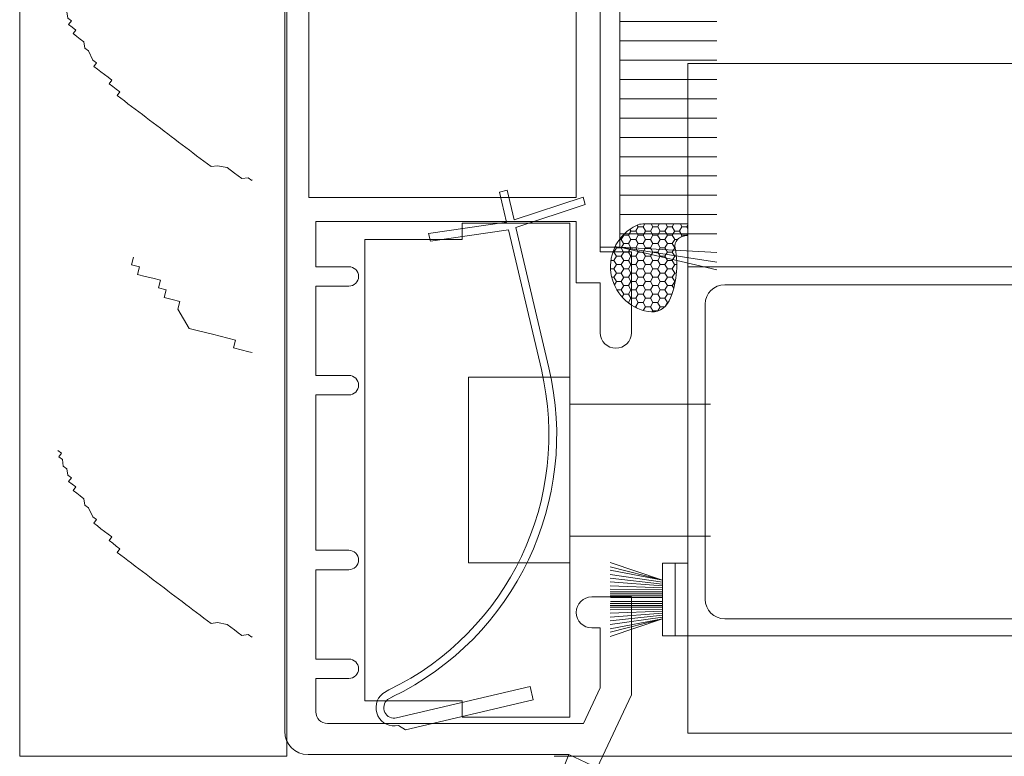
# Model space of a CAD drawing. Units: inches. Extents: x 0 to 70.5, y 0 to 49.4.
# Drawn here: x 6.5 to 9, y 26.8 to 28.7 of the extents above; entities that cross this region are included whole.
import ezdxf

# ---------------------------------------------------------------- set-up
doc = ezdxf.new("R2010")
doc.units = ezdxf.units.IN
doc.header["$MEASUREMENT"] = 0
doc.layers.get('0').update_dxf_attribs({"lineweight": 15})

# ---------------------------------------------------------------- blocks, each defined once
blk = doc.blocks.new('A$C2ED07452')
for p, q in [((3.236484081584017, 0.9499996853107575), (0.4749997719459813, 0.9499996853107575)), ((3.236484081584017, -3.146892595395911e-07), (3.236484081584017, 0.9499996853107575)), ((3.141484081583762, 0.9039515356994059), (0.4864840815837894, 0.9039515356994059)), ((3.191484081583944, 0.09395153569940362), (3.191484081583944, 0.8539515356993803)), ((0.4864840815837894, 0.04395153569939225), (3.141484081583762, 0.04395153569939225)), ((0.4749997719459813, -3.146892595395911e-07), (3.236484081584017, -3.146892595395911e-07))]:
    blk.add_line(p, q)
for centre, radius, start, end in [((3.141484081583762, 0.8539515356993803), 0.0499999999999989, 0, 90), ((3.141484081583762, 0.09395153569940362), 0.0499999999999972, 270, 0)]:
    blk.add_arc(centre, radius, start, end)
blk = doc.blocks.new('A$C5C0A7862')
for p, q in [((0.03250015126708661, 0.1885001830209774), (0.03250015126708661, 0.001500183020993973)), ((0.06500015126708547, 0.1450001830210113), (0.2000001512671048, 0.1900001830209703)), ((0.2000001512671048, 0.1791691896789871), (0.06500015126708547, 0.1450001830210113)), ((0.06500015126708547, 0.1450001830210113), (0.2000001512671048, 0.1703809452779979)), ((0.06500015126708547, 0.1400001830210158), (0.2000001512671048, 0.1590931299319891)), ((0.06500015126708547, 0.1350001830210203), (0.2000001512671048, 0.1497808522760238)), ((0.06500015126708547, 0.1300001830210249), (0.2000001512671048, 0.1403932626889741)), ((0.06500015126708547, 0.1250001830209726), (0.2000001512671048, 0.1301725937199762)), ((0.06500015126708547, 0.1200001830209771), (0.2000001512671048, 0.1218447304769938)), ((0.06500015126708547, 0.1150001830209817), (0.2000001512671048, 0.1150001830209817)), ((0.06500015126708547, 0.1100001830209862), (0.2000001512671048, 0.1100001830209862)), ((0.06500015126708547, 0.1050001830209908), (0.2000001512671048, 0.1050001830209908)), ((0.06500015126708547, 0.1000001830209953), (0.1989022507596161, 0.1000001830209953)), ((0.1989022507596161, 0.09000018302103285), (0.06500015126708547, 0.09000018302103285)), ((0.06500015126708547, 0.08500018302100898), (0.2000001512671048, 0.08500018302100898)), ((0.06500015126708547, 0.08000018302101353), (0.2000001512671048, 0.08000018302101353)), ((0.06500015126708547, 0.07500018302101807), (0.2000001512671048, 0.07500018302101807)), ((0.06500015126708547, 0.07000018302102262), (0.2000001512671048, 0.06815563556500592)), ((0.06500015126708547, 0.06500018302097033), (0.2000001512671048, 0.05982777232202352)), ((0.06500015126708547, 0.06000018302097487), (0.2000001512671048, 0.04960710335399199)), ((0.06500015126708547, 0.05500018302097942), (0.2000001512671048, 0.04021951376597599)), ((0.06500015126708547, 0.05000018302098397), (0.2000001512671048, 0.03090723611001067)), ((0.2000001512671048, 1.830209725994791e-07), (0.06500015126708547, 0.04500018302098852)), ((0.06500015126708547, 0.04500018302098852), (0.2000001512671048, 0.01961942076400192)), ((0.2000001512671048, 0.01083117636301267), (0.06500015126708547, 0.04500018302098852)), ((0.06500015126708547, 0.04500018302098852), (0.2000001512671048, 1.830209725994791e-07))]:
    blk.add_line(p, q)
blk.add_lwpolyline([(1.512670593228904e-07, 0.1885001830209774), (0.06500015126708547, 0.1885001830209774), (0.06500015126708547, 0.001500183020993973), (1.512670593228904e-07, 0.001500183020993973)], close=True)
blk = doc.blocks.new('A$C3A371F0C')
h = blk.add_hatch()
h.set_pattern_fill('HONEY', color=256, scale=0.1, style=0)
h.set_pattern_definition([(360, (-175.8155788850048, 33.11615810331099), (0.01875, -0.0108253175), [0.0125, -0.025]), (240, (-175.8155788850048, 33.11615810331099), (-0.0187499999590323, -0.0108253175709582), [0.0125, -0.025]), (299.9999999999999, (-175.8155788850048, 33.11615810331099), (4.096779734856191e-11, -0.0216506350709582), [-0.025, 0.0125])])
edge = h.paths.add_edge_path()
edge.add_arc((0.002397274361840118, 0.1636792721076006), 0.0329810718919296, 43.19418700655525, 94.16803459932439)
edge.add_line((1.512670735337451e-07, 0.196573115057447), (1.512670735337451e-07, 0.2265731150574766))
edge.add_line((1.512670735337451e-07, 0.2265731150574481), (0.1159065343341581, 0.2265731150574197))
edge.add_arc((0.1159065343341581, 0.1892314553828669), 0.0373416596745671, 64.11761700042581, 90, ccw=False)
edge.add_arc((0.08074354188022426, 0.1167594281466791), 0.1178936973269877, -79.64920063401138, 64.11761700041478, ccw=False)
edge.add_arc((0.0930244393677242, 0.04952094149277286), 0.0495428777956306, 204.8133305963483, 280.3507993659937, ccw=False)
edge.add_arc((0.2453338866452555, 0.1199407936723844), 0.2173437219859576, 168.1980627386504, 204.8133305963501, ccw=False)
edge.add_arc((0.008515141563805173, 0.169423163878804), 0.0245893741030301, 348.1980627386437, 403.1941870065512)
for p, q in [((1.512670735337451e-07, 0.196573115057447), (1.512670735337451e-07, 0.2265731150574766)), ((0.1159065343341581, 0.2265731150574197), (1.512670735337451e-07, 0.2265731150574481)), ((1.512670735337451e-07, 0.196573115057447), (1.512670735337451e-07, 0.2265731150574766))]:
    blk.add_line(p, q)
for centre, radius, start, end in [((0.08074354188022426, 0.1167594281466791), 0.1178936973269877, 280.3507993659886, 64.11761700041482), ((0.1159065343341581, 0.1892314553828669), 0.0373416596745671, 64.11761700042575, 90), ((0.002397274361840118, 0.1636792721076006), 0.0329810718919296, 43.19418700655525, 94.16803459932439), ((0.008515141563805173, 0.169423163878804), 0.0245893741030301, 348.1980627386437, 43.19418700655121), ((0.2453338866452555, 0.1199407936723844), 0.2173437219859576, 168.1980627386504, 204.8133305963501), ((0.0930244393677242, 0.04952094149277286), 0.0495428777956306, 204.8133305963483, 280.3507993659937)]:
    blk.add_arc(centre, radius, start, end)
blk = doc.blocks.new('A$C0EF424BA')
blk.add_lwpolyline([(3.437500698752643, 6.360215820677695e-08), (3.437500698752643, 0.6875000636021582), (6.987526575130687e-07, 0.6875000636021582), (6.987526575130687e-07, 6.360215820677695e-08)], close=True)
for points in [[(0.9658581669633861, 0.08906425159085529), (0.9590722912286367, 0.09800980162538053), (0.9683600148579501, 0.1050552418910229), (0.961314574592194, 0.1143429655206205), (0.9635568579562062, 0.1306761294158605), (0.9565114176906775, 0.1399638530454581), (0.9494659774251488, 0.1492515766750557), (0.9353750968936367, 0.1678270239343078), (0.9305719399918928, 0.1934479114591454), (0.9328142233559049, 0.2097810753543854), (0.9257687830901489, 0.219068798983983), (0.9187233428248476, 0.2283565226135806), (0.9116779025590915, 0.2376442462431783), (0.9046324622933355, 0.2469319698727759), (0.8975870220275795, 0.2562196935023735), (0.8905415817622782, 0.2655074171319711), (0.8834961414965221, 0.2747951407615687), (0.8764507012307661, 0.2840828643911664), (0.86940526096501, 0.2933705880208208), (0.8623598206994814, 0.3026583116503616), (0.8553143804339527, 0.3119460352800161), (0.8482689401681967, 0.3212337589095569), (0.8412234999024406, 0.3305214825392113), (0.8341780596366846, 0.3398092061687521), (0.8271326193713833, 0.3490969297984066), (0.8200871791056272, 0.3583846534279473), (0.8130417388398712, 0.3676723770576018), (0.8059962985741151, 0.3769601006871426), (0.7989508583088138, 0.3862478243167971), (0.7919054180430578, 0.3955355479464515), (0.7848599777773018, 0.4048232715759923), (0.7778145375115457, 0.4141109952056468), (0.7707690972462444, 0.4233987188351875), (0.7637236569804884, 0.432686442464842), (0.7566782167147323, 0.4419741660943828), (0.7496327764489763, 0.4512618897240372), (0.7403450528196629, 0.4442164494583949), (0.7332996125539069, 0.4535041730879357), (0.7262541722881508, 0.4627918967175901), (0.7192087320223948, 0.4720796203471309), (0.7099210083930814, 0.4650341800814886), (0.7028755681273253, 0.474321903711143), (0.6958301278615693, 0.4836096273406838), (0.6887846875958132, 0.4928973509703383), (0.6817392473305119, 0.5021850745999359), (0.6746938070647559, 0.5114727982295335), (0.6654060834349877, 0.5044273579638912), (0.6583606431694591, 0.5137150815934888), (0.6349820390084062, 0.5252450885870417), (0.6279365987431049, 0.5345328122166393), (0.6116034348475807, 0.5367750955805946), (0.6045579945818247, 0.5460628192101922), (0.5975125543165234, 0.5553505428397898), (0.5904671140507673, 0.5646382664693874), (0.5811793904209992, 0.5575928262036314), (0.5741339501552432, 0.5668805498332858), (0.5670885098894871, 0.5761682734629403), (0.5578007862601737, 0.569122833197298), (0.5507553459944177, 0.5784105568269524), (0.5344221820993482, 0.5806528401908508), (0.5273767418335922, 0.5899405638203916), (0.5110435779385227, 0.5921828471844037), (0.5039981376727667, 0.6014705708140582), (0.4947104140429985, 0.5944251305483021), (0.4876649737772425, 0.6037128541779566), (0.4876649737772425, 0.6037128541779566)], [(1.953245290145475, 0.08906425159085529), (1.955221581098755, 0.09056341763130149), (1.948176140832999, 0.09985114126089911), (1.950418424197011, 0.1161843051561391), (1.943372983931255, 0.1254720287857367), (1.936327543665499, 0.1347597524153343), (1.922236663134441, 0.1533351996745864), (1.917433506232697, 0.178956087199424), (1.91967578959671, 0.195289251094664), (1.912630349330954, 0.2045769747242616), (1.905584909065198, 0.2138646983538592), (1.898539468799441, 0.2231524219834569), (1.89149402853414, 0.2324401456130545), (1.884448588268384, 0.2417278692426521), (1.877403148002628, 0.2510155928722497), (1.870357707736872, 0.2603033165018473), (1.863312267471343, 0.269591040131445), (1.856266827205815, 0.2788787637610994), (1.849221386940059, 0.2881664873906402), (1.842175946674303, 0.2974542110202947), (1.835130506408547, 0.3067419346498355), (1.828085066143245, 0.3160296582794899), (1.821039625877489, 0.3253173819090307), (1.813994185611733, 0.3346051055386852), (1.806948745345977, 0.3438928291682259), (1.799903305080676, 0.3531805527978804), (1.79285786481492, 0.3624682764274212), (1.785812424549164, 0.3717560000570757), (1.778766984283408, 0.3810437236867301), (1.771721544018106, 0.3903314473162709), (1.76467610375235, 0.3996191709459254), (1.757630663486594, 0.4089068945754661), (1.750585223220838, 0.4181946182051206), (1.74353978295531, 0.4274823418346614), (1.736494342689781, 0.4367700654643158), (1.727206619060013, 0.4297246251986735), (1.720161178794257, 0.4390123488282143), (1.713115738528955, 0.4483000724578687), (1.706070298263199, 0.4575877960874095), (1.696782574633431, 0.4505423558217672), (1.689737134367903, 0.4598300794514216), (1.682691694102374, 0.4691178030809624), (1.675646253836618, 0.4784055267106169), (1.668600813570862, 0.4876932503402145), (1.661555373305106, 0.4969809739698121), (1.652267649675792, 0.4899355337041698), (1.645222209410036, 0.4992232573337674), (1.621843605249211, 0.5107532643273203), (1.614798164983455, 0.5200409879569179), (1.598465001088385, 0.5222832713208732), (1.591419560822629, 0.5315709949504708), (1.584374120556873, 0.5408587185800684), (1.577328680291117, 0.550146442209666), (1.568040956661804, 0.54310100194391), (1.560995516396048, 0.5523887255735644), (1.553950076130292, 0.5616764492032189), (1.544662352500978, 0.5546310089375766), (1.537616912235222, 0.563918732567231), (1.521283748339698, 0.5661610159311294), (1.514238308073942, 0.5754487395606702), (1.497905144178873, 0.5776910229246823), (1.490859703913571, 0.5869787465543368), (1.481571980283803, 0.5799333062885808), (1.474526540018047, 0.5892210299182352), (1.474526540018047, 0.5892210299182352)], [(3.129234512609543, 0.08906425159085529), (3.131210803562823, 0.09056341763130149), (3.124165363297067, 0.09985114126089911), (3.126407646661079, 0.1161843051561391), (3.119362206395323, 0.1254720287857367), (3.112316766129567, 0.1347597524153343), (3.098225885598509, 0.1533351996745864), (3.093422728696765, 0.178956087199424), (3.095665012060778, 0.195289251094664), (3.088619571795022, 0.2045769747242616), (3.081574131529266, 0.2138646983538592), (3.074528691263509, 0.2231524219834569), (3.067483250998208, 0.2324401456130545), (3.060437810732452, 0.2417278692426521), (3.053392370466696, 0.2510155928722497), (3.04634693020094, 0.2603033165018473), (3.039301489935411, 0.269591040131445), (3.032256049669883, 0.2788787637610994), (3.025210609404127, 0.2881664873906402), (3.018165169138371, 0.2974542110202947), (3.011119728872615, 0.3067419346498355), (3.004074288607313, 0.3160296582794899), (2.997028848341557, 0.3253173819090307), (2.989983408075801, 0.3346051055386852), (2.982937967810045, 0.3438928291682259), (2.975892527544744, 0.3531805527978804), (2.968847087278988, 0.3624682764274212), (2.961801647013232, 0.3717560000570757), (2.954756206747476, 0.3810437236867301), (2.947710766482174, 0.3903314473162709), (2.940665326216418, 0.3996191709459254), (2.933619885950662, 0.4089068945754661), (2.926574445684906, 0.4181946182051206), (2.919529005419378, 0.4274823418346614), (2.912483565153849, 0.4367700654643158), (2.903195841524081, 0.4297246251986735), (2.896150401258325, 0.4390123488282143), (2.889104960993023, 0.4483000724578687), (2.882059520727267, 0.4575877960874095), (2.872771797097499, 0.4505423558217672), (2.865726356831971, 0.4598300794514216), (2.858680916566442, 0.4691178030809624), (2.851635476300686, 0.4784055267106169), (2.84459003603493, 0.4876932503402145), (2.837544595769174, 0.4969809739698121), (2.82825687213986, 0.4899355337041698), (2.821211431874104, 0.4992232573337674), (2.797832827713279, 0.5107532643273203), (2.790787387447523, 0.5200409879569179), (2.774454223552453, 0.5222832713208732), (2.767408783286697, 0.5315709949504708), (2.760363343020941, 0.5408587185800684), (2.753317902755185, 0.550146442209666), (2.744030179125872, 0.54310100194391), (2.736984738860116, 0.5523887255735644), (2.72993929859436, 0.5616764492032189), (2.720651574965046, 0.5546310089375766), (2.71360613469929, 0.563918732567231), (2.697272970803766, 0.5661610159311294), (2.69022753053801, 0.5754487395606702), (2.673894366642941, 0.5776910229246823), (2.666848926377639, 0.5869787465543368), (2.657561202747871, 0.5799333062885808), (2.650515762482115, 0.5892210299182352), (2.650515762482115, 0.5892210299182352)], [(0.4063670247802804, 0.08906425159085529), (0.402858894331672, 0.1029376089267089), (0.3978476362723598, 0.1227552795568272), (0.3780299656420141, 0.1177440214972876), (0.3730187075827018, 0.1375616921271785), (0.3680074495233896, 0.1573793627570694), (0.3629961914636226, 0.1771970333869604), (0.3529736753449981, 0.2168323746466285), (0.3479624172852311, 0.2366500452766331), (0.323133488596028, 0.2514564578470981), (0.2983045599068248, 0.2662628704174494), (0.2784868892769339, 0.2612516123579098), (0.2734756312176216, 0.2810692829879144), (0.2684643731578547, 0.3008869536178054), (0.2486467025279637, 0.2958756955582658), (0.2436354444686515, 0.3156933661882704), (0.2238177738387606, 0.3106821081286171), (0.2188065157789936, 0.330499778758508), (0.2137952577196813, 0.3503174493885126), (0.2087839996603691, 0.3701351200184035), (0.1889663290304782, 0.3651238619588639), (0.1839550709711659, 0.3849415325888685), (0.1641374003408202, 0.3799302745293289), (0.1641374003408202, 0.3799302745293289)], [(2.39826725918843, 0.08906425159085529), (2.396106012227989, 0.09761118330095542), (2.391094754168222, 0.1174288539307327), (2.38608349610891, 0.137246524560851), (2.366265825479019, 0.1322352665013113), (2.361254567419707, 0.1520529371312023), (2.35624330935994, 0.1718706077610932), (2.351232051300627, 0.1916882783909841), (2.341209535181548, 0.2313236196506523), (2.336198277122236, 0.2511412902806569), (2.311369348433033, 0.2659477028511219), (2.286540419743829, 0.2807541154214732), (2.266722749113939, 0.2757428573619336), (2.261711491054172, 0.2955605279919382), (2.256700232994859, 0.3153781986218291), (2.236882562364968, 0.3103669405622895), (2.231871304305201, 0.3301846111922941), (2.21205363367531, 0.3251733531326408), (2.207042375615998, 0.3449910237625318), (2.202031117556686, 0.3648086943925364), (2.197019859496919, 0.3846263650224273), (2.177202188867483, 0.3796151069628877), (2.172190930807716, 0.3994327775928923), (2.152373260177825, 0.3944215195333527), (2.152373260177825, 0.3944215195333527)], [(1.389564069974455, 0.08906425159085529), (1.38470920251271, 0.1082634552971058), (1.364891531882819, 0.1032521972375662), (1.359880273823507, 0.1230698678674571), (1.35486901576374, 0.142887538497348), (1.349857757704427, 0.162705209127239), (1.339835241585348, 0.2023405503869071), (1.334823983526036, 0.2221582210169117), (1.309995054836833, 0.2369646335873767), (1.285166126147629, 0.2517710461577281), (1.265348455517739, 0.2467597880981884), (1.260337197457972, 0.2665774587281931), (1.255325939398659, 0.286395129358084), (1.235508268768768, 0.2813838712985444), (1.230497010709001, 0.301201541928549), (1.21067934007911, 0.2961902838688957), (1.205668082019798, 0.3160079544987866), (1.200656823960486, 0.3358256251287912), (1.195645565900719, 0.3556432957586821), (1.175827895271283, 0.3506320376991425), (1.170816637211516, 0.3704497083291471), (1.150998966581625, 0.3654384502696075), (1.150998966581625, 0.3654384502696075)]]:
    blk.add_lwpolyline(points)
blk = doc.blocks.new('SDFSDFSD')
for p, q in [((58.30165696364031, 104.0646387292203), (58.05165696364031, 104.1226568811155)), ((58.30165696364031, 104.0646387292203), (58.05165696364031, 104.103098220306)), ((58.30165696364031, 104.0646387292203), (58.05165696364031, 104.078564911343)), ((58.30165696364031, 104.0646387292203), (58.05165696364031, 104.0646387292203)), ((58.30165696364031, 104.0149234157657), (58.05165696364031, 104.0149234157657)), ((58.30165696364031, 103.9652081023111), (58.05165696364031, 103.9652081023111)), ((58.30165696364031, 103.9154927888565), (58.05165696364031, 103.9154927888565)), ((58.30165696364031, 103.8657774754018), (58.05165696364031, 103.8657774754018)), ((58.30165696364031, 103.8160621619472), (58.05165696364031, 103.8160621619472)), ((58.30165696364031, 103.7663468484926), (58.05165696364031, 103.7663468484926)), ((58.30165696364031, 103.716631535038), (58.05165696364031, 103.716631535038)), ((58.30165696364031, 103.6669162215834), (58.05165696364031, 103.6669162215834)), ((58.30165696364031, 103.6172009081288), (58.05165696364031, 103.6172009081288)), ((58.30165696364031, 103.5674855946742), (58.05165696364031, 103.5674855946742)), ((58.30165696364031, 103.5177702812196), (58.05165696364031, 103.5177702812196)), ((58.30165696364031, 103.4680549677649), (58.05165696364031, 103.4680549677649)), ((58.30165696364031, 103.4183396543103), (58.05165696364031, 103.4183396543103)), ((58.30165696364031, 103.3686243408557), (58.05165696364031, 103.3686243408557)), ((58.30165696364031, 103.3189090274011), (58.05165696364031, 103.3189090274011)), ((58.30165696364031, 103.2846387292203), (58.05165696364031, 103.2266205773251)), ((58.30165696364031, 103.2846387292203), (58.05165696364031, 103.2461792381346)), ((58.30165696364031, 103.2846387292203), (58.05165696364031, 103.2707125470976))]:
    blk.add_line(p, q)
blk.add_lwpolyline([(58.35165696364049, 104.0646387292203), (58.30165696364031, 104.0646387292203), (58.30165696364031, 103.2846387292203), (58.35165696364049, 103.2846387292203)], close=True)
blk = doc.blocks.new('A$C74CA0004')
for p, q in [((0.3619485539386176, 5.19433456e-08), (0.3619485539386176, 1.27200005194335)), ((0.6389485539386044, 1.27200005194335), (0.3619485539386176, 1.27200005194335)), ((0.6389485539385761, 1.230000051943349), (0.6389485539386044, 1.27200005194335)), ((0.8889485539386042, 1.230000051943349), (0.6389485539386044, 1.230000051943349)), ((0.8889485539386042, 0.0420000519433472), (0.8889485539386042, 1.230000051943349)), ((0.3619485539386176, 0.8750000519433456), (0.6219485539385801, 0.8750000519433527)), ((0.6219485539385801, 0.3970000519433441), (0.6219485539385801, 0.8750000519433527)), ((0.3619485539386176, 0.8060000519433501), (-1.260736724e-07, 0.8060000519433534)), ((0.3619485539386176, 0.4660000519433467), (-1.260736724e-07, 0.4660000519433467)), ((0.3619485539386176, 0.3970000519433512), (0.6219485539385801, 0.3970000519433583)), ((0.6389485539386329, 5.19433385e-08), (0.6389485539386329, 0.0420000519433472)), ((0.8889485539386042, 0.0420000519433472), (0.6389485539386044, 0.0420000519433472)), ((0.6389485539386044, 5.19433456e-08), (0.3619485539386176, 5.19433456e-08))]:
    blk.add_line(p, q)
blk = doc.blocks.new('SDSDSSSDF')
for p, q in [((55.19628143684119, 113.2345297005792), (55.17830452292292, 113.1582592624518)), ((55.215748018818, 113.2299414344427), (55.19628143684119, 113.2345297005792)), ((55.00004527033462, 113.2170835848278), (54.99543947776683, 113.1975426436703)), ((55.17830452292292, 113.1582592624518), (55.00004527033462, 113.2170835848278)), ((55.1974700389456, 113.1523936673848), (55.215748018818, 113.2299414344427)), ((54.99543947776683, 113.1975426436703), (55.17369873035512, 113.1387183212943)), ((55.17369873035512, 113.1387183212943), (55.08852734493355, 112.7773627008824)), ((55.10799392691036, 112.7727744347459), (55.19286424637779, 113.1328527262273)), ((55.19286424637779, 113.1328527262273), (55.39353107919275, 113.1037126011779)), ((55.39813687176056, 113.1232535423354), (55.1974700389456, 113.1523936673848)), ((55.39353107919275, 113.1037126011779), (55.39813687176056, 113.1232535423354)), ((55.13664124838653, 111.9571428962317), (55.12861178264757, 111.9230763777723)), ((55.42590279649879, 111.8889640568551), (55.13664124838653, 111.9571428962317)), ((55.51604873035691, 111.9389251238037), (55.50010019556237, 111.9484114260262)), ((55.12861178264757, 111.9230763777723), (55.45759701805579, 111.8455346800646)), ((55.48903194128211, 111.9317774763818), (55.50344100661427, 111.9233994900959)), ((55.48022642027737, 111.8761599989216), (55.42590279649879, 111.8889640568551)), ((55.45759701805579, 111.8455346800646), (55.47563815414082, 111.8566934169448))]:
    blk.add_line(p, q)
for centre, radius, start, end in [((55.81852416906422, 112.6053027207617), 0.7500000000000001, 166.7374668615225, 244.1385004069479), ((55.81852416906422, 112.6053027207617), 0.7300000000000002, 166.7374668615225, 244.1385004069479), ((55.48642057956171, 111.9024398845903), 0.04700000000000015, 256.7374668615225, 50.9213795275738), ((55.48642057956171, 111.9024398845903), 0.0270000000000001, 256.7374668615225, 50.92137952757314)]:
    blk.add_arc(centre, radius, start, end)
blk = doc.blocks.new('A$C043B2187')
for p, q in [((5.021005193839301e-07, 3.254588618733152), (5.021005193839301e-07, 3.660588618733129)), ((0.5647150020768379, 3.660588618733129), (0.08000050210050347, 3.660588618733129)), ((0.8320005021005983, 3.660588618733129), (0.6862709051243314, 3.660588618733129)), ((0.6721287695006168, 3.640588618733148), (0.5788571377004956, 3.640588618733148)), ((0.8920005021005153, 0.3285886187331357), (0.8920005021005153, 3.600588618733184)), ((0.08000050210050347, 3.334588618733136), (0.08000050210050347, 3.580588618733145)), ((0.7820005021005301, 3.580588618733145), (0.08000050210050347, 3.580588618733145)), ((0.8120005021005028, 3.46458861873316), (0.8120005021005028, 3.550588618733173)), ((0.8120005021005028, 3.46458861873316), (0.7270005021005232, 3.46458861873316)), ((0.8120005021005028, 3.414588618733177), (0.7270005021005232, 3.414588618733177)), ((0.8120005021005028, 3.414588618733177), (0.8120005021005028, 3.184588618733159)), ((0.1020005021005801, 3.334588618733136), (0.08000050210050347, 3.334588618733136)), ((0.1020005021005801, 3.254588618733152), (5.021005193839301e-07, 3.254588618733152)), ((0.8120005021005028, 3.184588618733159), (0.7270005021005232, 3.184588618733159)), ((0.8120005021005028, 3.134588618733147), (0.7270005021005232, 3.134588618733147)), ((0.8120005021005028, 3.134588618733147), (0.8120005021005028, 2.734588618733142)), ((0.8120005021005028, 2.734588618733142), (0.7270005021005232, 2.734588618733142)), ((0.8120005021005028, 2.684588618733159), (0.7270005021005232, 2.684588618733159)), ((0.8120005021005028, 2.684588618733159), (0.8120005021005028, 2.454588618733169)), ((5.021005193839301e-07, 2.366588618733175), (5.021005193839301e-07, 2.574588618733173)), ((0.08000050210050347, 2.446588618733159), (0.08000050210050347, 2.574588618733173)), ((0.1420005021006006, 2.446588618733159), (0.08000050210050347, 2.446588618733159)), ((0.1420005021006006, 2.446588618733159), (0.1420005021006006, 2.288588618733144)), ((0.8120005021005028, 2.454588618733169), (0.7270005021005232, 2.454588618733169)), ((0.8120005021005028, 2.404588618733129), (0.7270005021005232, 2.404588618733129)), ((0.8120005021005028, 2.288588618733144), (0.8120005021005028, 2.404588618733129)), ((0.08000050210050347, 2.366588618733175), (5.021005193839301e-07, 2.366588618733175)), ((0.08000050210050347, 2.366588618733175), (5.021005193839301e-07, 2.366588618733175)), ((0.08000050210050347, 2.366588618733175), (0.08000050210050347, 1.562588618733173)), ((0.08000050210050347, 2.366588618733175), (0.08000050210050347, 1.562588618733173)), ((0.8120005021005028, 2.288588618733144), (0.1420005021006006, 2.288588618733144)), ((0.1420005021006006, 2.226588618733132), (0.1420005021006006, 1.702588618733159)), ((0.8300005021005035, 2.226588618733132), (0.1420005021006006, 2.226588618733132)), ((0.8300005021005035, 1.702588618733159), (0.8300005021005035, 2.226588618733132)), ((0.8300005021005035, 1.702588618733159), (0.1420005021006006, 1.702588618733159)), ((0.8120005021005028, 1.640588618733148), (0.1420005021006006, 1.640588618733148)), ((0.1420005021006006, 1.640588618733148), (0.1420005021006006, 1.482588618733132)), ((0.8120005021005028, 1.524588618733134), (0.8120005021005028, 1.640588618733148)), ((0.08000050210050347, 1.562588618733173), (5.021005193839301e-07, 1.562588618733173)), ((5.021005193839301e-07, 1.562588618733173), (5.021005193839301e-07, 1.354588618733146)), ((0.08000050210050347, 1.562588618733173), (5.021005193839301e-07, 1.562588618733173)), ((0.8120005021005028, 1.524588618733134), (0.7270005021005232, 1.524588618733134)), ((0.08000050210050347, 1.482588618733132), (0.08000050210050347, 1.354588618733146)), ((0.1420005021006006, 1.482588618733132), (0.08000050210050347, 1.482588618733132)), ((0.8120005021005028, 1.474588618733179), (0.7270005021005232, 1.474588618733179)), ((0.8120005021005028, 1.244588618733133), (0.8120005021005028, 1.474588618733179)), ((0.8120005021005028, 1.244588618733133), (0.7270005021005232, 1.244588618733133)), ((0.8120005021005028, 1.194588618733178), (0.7270005021005232, 1.194588618733178)), ((0.8120005021005028, 0.7945886187331439), (0.8120005021005028, 1.194588618733178)), ((0.8120005021005028, 0.7945886187331439), (0.7270005021005232, 0.7945886187331439)), ((0.8120005021005028, 0.7445886187331325), (0.7270005021005232, 0.7445886187331325)), ((0.8120005021005028, 0.5145886187331712), (0.8120005021005028, 0.7445886187331325)), ((0.1020005021005801, 0.6745886187331678), (5.021005193839301e-07, 0.6745886187331678)), ((5.021005193839301e-07, 0.6745886187331678), (5.021005193839301e-07, 0.4228836442331385)), ((0.08000050210050347, 0.5945886187331553), (0.08000050210050347, 0.4406192172331487)), ((0.1020005021005801, 0.5945886187331553), (0.08000050210050347, 0.5945886187331553)), ((0.8120005021005028, 0.5145886187331712), (0.7270005021005232, 0.5145886187331712)), ((0.8120005021005028, 0.4645886187331314), (0.7270005021005232, 0.4645886187331314)), ((0.8120005021005028, 0.3785886187331471), (0.8120005021005028, 0.4645886187331314)), ((0.1229150749005186, 0.3485886187331459), (0.08000050210050347, 0.4406192172331487)), ((0.08788950460059652, 0.2344050700331479), (5.021005193839301e-07, 0.4228836442331385)), ((0.7820005021005301, 0.3485886187331459), (0.1229150749005186, 0.3485886187331459)), ((0.08788950460059652, 0.2344050700331479), (0.1611963613004974, 0.2685886187331334)), ((0.1843639108005135, 0.2109823935331576), (0.1611963613004974, 0.2685886187331334)), ((0.8320005021005983, 0.2685886187331334), (0.1611963613004974, 0.2685886187331334)), ((0.114091836800597, 0.1782139872331356), (0.08788950460059652, 0.2344050700331479)), ((0.114091836800597, 0.1782139872331356), (0.1843639108005135, 0.2109823935331576)), ((0.2389584341006099, 0.0125761837331595), (0.1843639108005135, 0.2109823935331576)), ((0.2207984427004845, 0.004685026733170616), (0.114091836800597, 0.1782139872331356))]:
    blk.add_line(p, q)
for centre, radius, start, end in [((0.04000050210059669, 3.660588618733129), 0.0399999999999992, 0, 180), ((0.5788571377004956, 3.655588618733134), 0.0150000000000006, 160.0168936562057, 270), ((0.6721287695006168, 3.655588618733134), 0.0150000000000004, 270, 19.47122063452759), ((0.8320005021005983, 3.600588618733184), 0.0600000000000022, 0, 90), ((0.7820005021005301, 3.550588618733173), 0.0300000000000011, 0, 90), ((0.7270005021005232, 3.439588618733183), 0.0249999999999986, 90, 270), ((0.1020005021005801, 3.294588618733144), 0.0399999999999992, 270, 90), ((0.7270005021005232, 3.159588618733153), 0.0250000000000004, 90, 270), ((0.7270005021005232, 2.709588618733136), 0.0249999999999986, 90, 270), ((0.04000050210059669, 2.574588618733173), 0.0399999999999992, 0, 180), ((0.7270005021005232, 2.429588618733135), 0.0250000000000004, 90, 270), ((0.7270005021005232, 1.499588618733156), 0.0249999999999995, 90, 270), ((0.04000050210059669, 1.354588618733146), 0.0399999999999992, 180, 0), ((0.7270005021005232, 1.219588618733127), 0.0250000000000004, 90, 270), ((0.7270005021005232, 0.7695886187331382), 0.0249999999999995, 90, 270), ((0.1020005021005801, 0.6345886187331473), 0.0399999999999992, 270, 90), ((0.7270005021005232, 0.4895886187331371), 0.0250000000000039, 90, 270), ((0.7820005021005301, 0.3785886187331471), 0.0300000000000011, 270, 0), ((0.8320005021005983, 0.3285886187331357), 0.0600000000000005, 270, 0), ((0.2293167880005313, 0.009923136433144464), 0.0100000000000003, 211.5882323180977, 15.38506111620142)]:
    blk.add_arc(centre, radius, start, end)
blk = doc.blocks.new('A$C7A92639C')
for name, p in [('A$C043B2187', (0.2199995351438702, -0.0003842351939056243)), ('SDFSDFSD', (-58.05165692639612, -101.710434345681)), ('SDSDSSSDF', (-54.65630916649675, -111.5135729081867)), ('A$C74CA0004', (0.01679142580334769, 0.3644894792703894))]:
    blk.add_blockref(name, p)
at = {"xscale": -1, "rotation": 180}
blk.add_blockref('A$C74CA0004', (0.01679142580334769, 3.563919287808119), dxfattribs=at)

msp = doc.modelspace()

# ---------------------------------------------------------------- linework, layer by layer
for p, q in [((8.192925266807165, 26.87678740346143), (8.192925266807165, 28.59978740346144)), ((25.75542526680697, 28.59978740346143), (8.192925266807165, 28.59978740346144)), ((8.192925266807165, 26.87678740346143), (25.75542526680697, 26.87678740346142)), ((26.09917526680719, 26.81678740346142), (7.849175266807165, 26.81678740346143))]:
    msp.add_line(p, q)

# ---------------------------------------------------------------- block references
at = {"xscale": -1, "rotation": 90}
msp.add_blockref('A$C0EF424BA', (7.161675330409267, 30.25428810221404), dxfattribs=at)
at = {"xscale": -1}
for name, p in [('A$C7A92639C', (8.26793526963526, 26.55293696087227)), ('A$C3A371F0C', (8.192925418074097, 27.96056364621915)), ('A$C2ED07452', (11.42940934839113, 27.12678771815069)), ('A$C5C0A7862', (8.192925418074097, 27.12528722044043))]:
    msp.add_blockref(name, p, dxfattribs=at)

doc.saveas('drawing.dxf')
